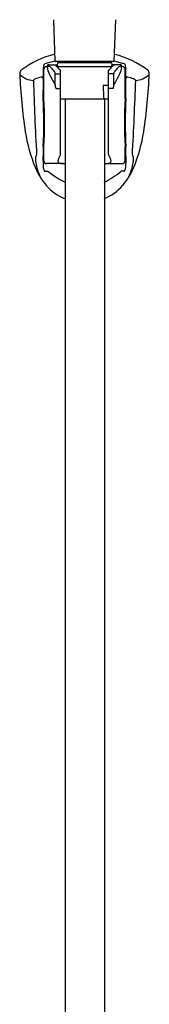
# Model space of a CAD drawing. Extents: x 8416.5 to 8432.9, y 2010.6 to 2058.2.
# Drawn here: x 8417.9 to 8419.8, y 2034.4 to 2049 of the extents above; entities that cross this region are included whole.
import ezdxf

# ---------------------------------------------------------------- set-up
doc = ezdxf.new("R2010")
doc.units = 0
doc.header["$LTSCALE"] = 0.64311
doc.layers.get('0').update_dxf_attribs({"color": 255, "linetype": 'CONTINUOUS'})

msp = doc.modelspace()

# ---------------------------------------------------------------- linework, layer by layer
for p, q in [((8418.431, 2048.39), (8418.41, 2049.004)), ((8419.309, 2048.389), (8419.331, 2049.004)), ((8419.301, 2048.382), (8418.439, 2048.382)), ((8418.483, 2048.37), (8418.483, 2048.374)), ((8418.483, 2048.37), (8419.258, 2048.37)), ((8419.258, 2048.37), (8419.258, 2048.374)), ((8419.433, 2048.355), (8419.309, 2048.389)), ((8418.265, 2047.833), (8418.265, 2048.268)), ((8418.304, 2048.307), (8418.316, 2048.307)), ((8418.316, 2048.288), (8418.316, 2048.315)), ((8418.316, 2048.315), (8418.336, 2048.315)), ((8418.336, 2048.335), (8418.461, 2048.335)), ((8419.273, 2048.303), (8418.461, 2048.303)), ((8418.513, 2047.006), (8418.513, 2048.246)), ((8419.221, 2047.006), (8419.221, 2048.246)), ((8419.399, 2048.335), (8419.279, 2048.335)), ((8419.418, 2048.315), (8419.398, 2048.315)), ((8419.418, 2048.288), (8419.418, 2048.315)), ((8419.43, 2048.307), (8419.418, 2048.307)), ((8419.47, 2047.833), (8419.47, 2048.268)), ((8418.433, 2048.037), (8418.433, 2048.202)), ((8418.433, 2048.202), (8418.513, 2048.202)), ((8419.302, 2048.202), (8419.221, 2048.202)), ((8419.302, 2048.037), (8419.302, 2048.202)), ((8418.444, 2047.98), (8418.513, 2047.98)), ((8419.221, 2048.028), (8419.143, 2048.028)), ((8419.143, 2048.028), (8419.148, 2047.859)), ((8419.29, 2047.98), (8419.221, 2047.98)), ((8418.513, 2047.831), (8419.221, 2047.831)), ((8418.579, 2047.831), (8418.579, 2013.812)), ((8419.162, 2047.831), (8419.162, 2013.774)), ((8418.265, 2046.906), (8418.265, 2047.121)), ((8419.47, 2046.906), (8419.47, 2047.121)), ((8418.554, 2046.866), (8418.304, 2046.866)), ((8419.182, 2046.866), (8419.43, 2046.866)), ((8418.277, 2046.752), (8418.326, 2046.752)), ((8419.457, 2046.752), (8419.408, 2046.752))]:
    msp.add_line(p, q)
for centre, radius, start, end in [((8418.747, 2047.181), 1.348, 103.6807, 127.3626), ((8418.839, 2046.583), 1.852, 102.7261, 107.6693), ((8418.439, 2048.39), 0.00787, 182, 270), ((8418.496, 2048.338), 0.035, 113.1859, 244.3644), ((8418.475, 2048.374), 0.00787, 360, 90), ((8419.266, 2048.374), 0.00787, 90, 180), ((8419.244, 2048.338), 0.035, 295.5876, 66.8917), ((8419.301, 2048.39), 0.00787, 270, 351.6939), ((8418.988, 2047.181), 1.348, 52.6374, 76.0414), ((8417.966, 2048.205), 0.06, 128.3051, 182.3332), ((8427.882, 2048), 9.63, 178.0392, 179.1879), ((8418.307, 2048.296), 0.0598, 119.4192, 145.136), ((8418.304, 2048.268), 0.0394, 90, 180), ((8418.336, 2048.315), 0.0197, 161.3005, 180.0002), ((8418.448, 2048.293), 0.132, 182.1295, 200.4787), ((8418.334, 2048.318), 0.0171, 83.4738, 167.8262), ((8418.992, 2048.496), 0.712, 200.4787, 208.2996), ((8418.314, 2048.244), 0.0741, 32.3425, 72.8055), ((8419.244, 2048.96), 1.1, 217.9498, 221.8897), ((8418.4, 2048.267), 0.0677, 53.3086, 87.6184), ((8418.393, 2048.203), 0.0396, 358.9286, 35.4591), ((8418.36, 2048.206), 0.14, 41.3408, 55.0798), ((8419.246, 2048.953), 1.018, 219.9384, 223.9489), ((8418.475, 2048.311), 0.00787, 269.9997, 325.7732), ((8418.489, 2048.953), 1.018, 316.0511, 320.0616), ((8419.266, 2048.311), 0.00781, 213.928, 270.1237), ((8419.374, 2048.206), 0.14, 124.9202, 138.6592), ((8419.335, 2048.267), 0.0677, 92.3816, 126.6914), ((8419.341, 2048.203), 0.0396, 144.5409, 181.0714), ((8418.49, 2048.96), 1.1, 318.1103, 322.0502), ((8419.42, 2048.244), 0.0741, 107.1945, 147.6575), ((8418.743, 2048.496), 0.712, 331.7004, 339.5213), ((8419.401, 2048.318), 0.0171, 12.1738, 96.5262), ((8419.287, 2048.293), 0.132, 339.5213, 357.8705), ((8419.399, 2048.315), 0.0197, 359.9998, 18.6995), ((8419.43, 2048.268), 0.0394, 0, 90), ((8419.298, 2047.881), 0.493, 71.2237, 74.1789), ((8419.428, 2048.296), 0.0598, 34.8641, 60.5805), ((8409.852, 2048), 9.63, 0.8121, 1.9608), ((8419.768, 2048.205), 0.06, 357.6668, 51.6949), ((8425.442, 2048.487), 7.541, 182.1641, 188.7547), ((8417.943, 2048.207), 0.0374, 186.0427, 214.9168), ((8418.128, 2048.421), 0.319, 227.5648, 266.3506), ((8418.159, 2048.062), 0.0652, 108.9764, 141.898), ((8467.912, 2049.753), 49.831, 181.8979, 183.1684), ((8418.48, 2047.13), 1.051, 103.903, 108.9764), ((8418.232, 2048.128), 0.0223, 22.2585, 103.9019), ((8537.84, 2047.608), 119.589, 179.74679, 179.89241), ((8421.703, 2049.956), 3.792, 208.2988, 210.4065), ((8416.032, 2049.956), 3.792, 329.5935, 331.7012), ((8419.502, 2048.128), 0.0223, 76.0981, 157.7415), ((8299.894, 2047.608), 119.589, 0.10759, 0.25321), ((8419.255, 2047.13), 1.051, 71.0236, 76.097), ((8369.823, 2049.753), 49.831, 356.8316, 358.1021), ((8419.575, 2048.062), 0.0652, 38.102, 71.0236), ((8419.606, 2048.421), 0.319, 273.6494, 312.4352), ((8412.292, 2048.487), 7.541, 351.2453, 357.8359), ((8419.791, 2048.207), 0.0374, 325.0832, 353.9573), ((8417.547, 2047.824), 0.911, 9.8993, 13.5219), ((8420.188, 2047.824), 0.911, 166.4781, 170.1007), ((8412.385, 2047.471), 5.879, 356.5933, 3.5324), ((8412.603, 2047.477), 5.673, 356.4048, 3.5952), ((8419.175, 2047.858), 0.0274, 177.6327, 272.8212), ((8425.132, 2047.477), 5.673, 176.4048, 183.5952), ((8425.35, 2047.471), 5.879, 176.4676, 183.4067), ((8420.252, 2047.688), 2.29, 188.7547, 202.6643), ((8417.483, 2047.688), 2.29, 337.3357, 351.2453), ((8537.84, 2047.608), 119.589, 180.23331, 180.30131), ((8299.894, 2047.608), 119.589, 359.69869, 359.76669), ((8418.35, 2046.93), 0.212, 175.6951, 193.2837), ((8418.248, 2046.938), 0.11, 146.8929, 175.8316), ((8408.188, 2046.665), 10.071, 0.7642, 1.7863), ((8418.304, 2046.906), 0.0394, 180, 270), ((8418.542, 2046.907), 0.0684, 165.5032, 181.0722), ((8418.507, 2046.907), 0.034, 181.0722, 242.4717), ((8418.619, 2046.887), 0.149, 154.2273, 165.3785), ((8418.806, 2046.796), 0.357, 146.4654, 154.1026), ((8418.489, 2047.006), 0.0235, 326.4654, 0.0225), ((8419.245, 2047.006), 0.0235, 179.9775, 213.5346), ((8418.928, 2046.796), 0.357, 25.8974, 33.5346), ((8419.227, 2046.907), 0.034, 297.5283, 358.9278), ((8419.115, 2046.887), 0.149, 14.6215, 25.7727), ((8419.193, 2046.907), 0.0684, 358.9278, 14.4968), ((8419.43, 2046.906), 0.0394, 270, 0), ((8429.547, 2046.665), 10.071, 178.2137, 179.2358), ((8419.486, 2046.938), 0.11, 4.1684, 33.1071), ((8419.384, 2046.93), 0.212, 346.7163, 4.3049), ((8419.127, 2047.23), 1.075, 203.2198, 219.8362), ((8419.044, 2047.043), 0.915, 190.1686, 204.2532), ((8418.353, 2046.811), 0.0962, 186.9077, 218.3366), ((8418.539, 2046.986), 0.119, 246.6104, 266.9618), ((8418.56, 2047.409), 0.543, 267.0541, 271.9664), ((8419.176, 2047.348), 0.482, 268.3153, 273.0903), ((8419.195, 2046.986), 0.119, 273.0382, 293.3896), ((8418.608, 2047.23), 1.075, 320.1638, 336.7802), ((8419.381, 2046.811), 0.0962, 321.6634, 353.0923), ((8418.69, 2047.043), 0.915, 335.7468, 349.8314), ((8419.127, 2047.726), 1.261, 230.5947, 244.0892), ((8418.608, 2047.726), 1.261, 295.8809, 309.4053), ((8418.828, 2046.994), 0.695, 220.6605, 248.6758), ((8418.906, 2046.994), 0.695, 291.2717, 319.3395)]:
    msp.add_arc(centre, radius, start, end)

doc.saveas('drawing.dxf')
